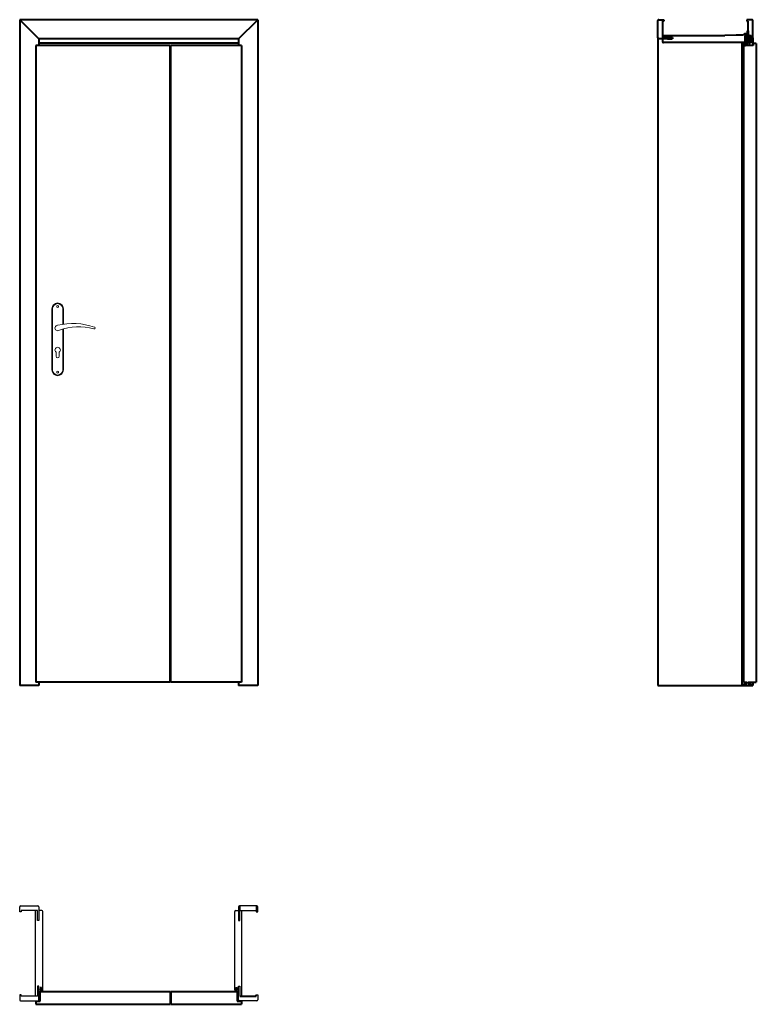
# Model space of a CAD drawing. Units: millimetres. Extents: x 0 to 2309, y -1000 to 2088.
import ezdxf

# ---------------------------------------------------------------- set-up
doc = ezdxf.new("R2010")
doc.units = ezdxf.units.MM
doc.header["$LTSCALE"] = 0.5
doc.linetypes.add('ACAD_ISO02W100', pattern=[15, 12, -3])
doc.layers.add('1GRUBA', color=7, linetype='Continuous')
for name, color, linetype, lineweight in [('CIENKA', 7, 'Continuous', 15), ('p-cieńka', 2, 'Continuous', 15), ('p-główna', 7, 'Continuous', 30), ('p-kreskowa', 4, 'ACAD_ISO02W100', 15)]:
    doc.layers.add(name, color=color, linetype=linetype, lineweight=lineweight)
doc.styles.get("Standard").update_dxf_attribs({"font": 'times.ttf', "height": 2})

msp = doc.modelspace()

# ---------------------------------------------------------------- linework, layer by layer
at = {"lineweight": -3}
msp.add_line((2006, 2028), (2019.5, 2028), dxfattribs=at)
for p, q in [((3, -691), (5, -691)), ((55.5, -691), (57, -691)), ((55.5, -691), (57, -691)), ((60, -943), (55.5, -943)), ((60, -955), (64, -955)), ((68, -955), (72, -955)), ((68, -955), (72, -955)), ((678, -955), (674, -955)), ((678, -955), (674, -955)), ((686, -955), (682, -955)), ((56.5, -989), (57, -989)), ((743, -989), (741, -989))]:
    msp.add_line(p, q)
msp.add_arc((57, -694), 3, 0, 90)
at = {"layer": '1GRUBA', "lineweight": 40}
for p, q in [((2000, 2031), (2000, 2085)), ((2000, 2031.5), (2000, 2085)), ((2003, 2088), (2019, 2088)), ((2015, 2083), (2015, 2032.5)), ((2019, 2083), (2015, 2083)), ((2015, 2082.5), (2015, 2032.5)), ((2019, 2088), (2019, 2083)), ((2279, 2088), (2279, 2083)), ((2295, 2088), (2279, 2088)), ((2279, 2083), (2283, 2083)), ((2298, 2031.5), (2298, 2085)), ((2298, 2031), (2298, 2085)), ((2044, 2028), (2003, 2028)), ((2044, 2028), (2003, 2028)), ((2015, 2038), (2015, 2034.5)), ((2015, 2034.5), (2015, 2032.5)), ((2015, 2032.5), (2042, 2032.5)), ((2017, 2032.5), (2015, 2032.5)), ((2015, 2032.5), (2042, 2032.5)), ((2015, 2032.5), (2042, 2032.5)), ((2015, 2028), (2015, 2019)), ((2046, 2028), (2015, 2028)), ((2015, 2028), (2015, 2019)), ((2046, 2028), (2015, 2028)), ((2017, 2032.5), (2046, 2032.5)), ((2030.5, 2028), (2044, 2028)), ((2046, 2032.5), (2046, 2028)), ((2268.5, 4), (2279.5, 4)), ((2269, 10), (2279.5, 10)), ((2274.5, 6), (2279.5, 6)), ((2274.5, 4.5), (2279.5, 4.5)), ((2282.5, 10), (2309, 10)), ((2282.5, 6), (2287.5, 6)), ((2282.5, 4.5), (2287.5, 4.5)), ((2282.5, 4), (2293.5, 4)), ((2000, 0), (2298, 0))]:
    msp.add_line(p, q, dxfattribs=at)
for centre, start, end in [((2003, 2085), 90, 180), ((2295, 2085), 0, 90), ((2003, 2031), 180, 270), ((2003, 2031), 180, 270), ((2018, 2019), 180, 270), ((2295, 2031), 270, 0)]:
    msp.add_arc(centre, 3, start, end, dxfattribs=at)
at = {"layer": 'CIENKA'}
for p, q in [((101, 1181.5), (101, 989.5)), ((103, 989.5), (103, 1181.5)), ((135, 1181.5), (135, 1132.7)), ((137, 1181.5), (137, 1133)), ((135, 1118), (135, 989.5)), ((137, 1118.6), (137, 989.5)), ((114, 1032.5), (114, 1045.1)), ((124, 1032.5), (124, 1045.1)), ((65.9, -957.8), (60, -955)), ((63.6, -955.7), (67.6, -957.9)), ((71.1, -955.7), (63.6, -955.7)), ((64, -949), (66, -947)), ((64, -950.5), (65.5, -949)), ((64, -949), (65.5, -949)), ((64, -950.5), (65.5, -950.5)), ((64, -952), (65.5, -950.5)), ((64, -953.5), (65.5, -952)), ((64, -952), (65.5, -952)), ((64, -953.5), (65.5, -953.5)), ((64, -955), (65.5, -953.5)), ((68, -949), (66, -947)), ((68, -950.5), (66.5, -949)), ((68, -949), (66.5, -949)), ((68, -950.5), (66.5, -950.5)), ((68, -952), (66.5, -950.5)), ((68, -953.5), (66.5, -952)), ((68, -952), (66.5, -952)), ((68, -953.5), (66.5, -953.5)), ((68, -955), (66.5, -953.5)), ((71.1, -958.9), (71.1, -955.7)), ((72, -959.4), (72, -955)), ((674, -959.4), (674, -955)), ((674.9, -955.7), (682.4, -955.7)), ((674.9, -958.9), (674.9, -955.7)), ((678, -949), (680, -947)), ((678, -950.5), (679.5, -949)), ((678, -949), (679.5, -949)), ((678, -950.5), (679.5, -950.5)), ((678, -952), (679.5, -950.5)), ((678, -953.5), (679.5, -952)), ((678, -952), (679.5, -952)), ((678, -953.5), (679.5, -953.5)), ((678, -955), (679.5, -953.5)), ((682.4, -955.7), (678.4, -957.9)), ((682, -949), (680, -947)), ((680.1, -957.8), (686, -955)), ((682, -950.5), (680.5, -949)), ((682, -949), (680.5, -949)), ((682, -950.5), (680.5, -950.5)), ((682, -952), (680.5, -950.5)), ((682, -953.5), (680.5, -952)), ((682, -952), (680.5, -952)), ((682, -953.5), (680.5, -953.5)), ((682, -955), (680.5, -953.5)), ((60, -961.2), (65.9, -957.8)), ((60, -961.2), (64, -960)), ((64, -960), (72, -959.4)), ((67.6, -957.9), (64.6, -959.5)), ((64.6, -959.5), (71.1, -958.9)), ((682, -960), (674, -959.4)), ((681.4, -959.5), (674.9, -958.9)), ((678.4, -957.9), (681.4, -959.5)), ((686, -961.2), (680.1, -957.8)), ((686, -961.2), (682, -960))]:
    msp.add_line(p, q, dxfattribs=at)
for centre in [(119, 1188.5), (119, 982.5)]:
    msp.add_circle(centre, 3, dxfattribs=at)
for centre, radius, start, end in [((119, 1181.5), 18, 0, 180), ((119, 1181.5), 16, 0, 180), ((119, 1121), 8.5, 90, 311.711), ((167, 928.1), 207, 71.1188, 103.4049), ((184.4, 949.2), 175.9, 74.1768, 109.8698), ((234, 1121), 3, 237.8118, 90), ((119, 1052), 8.5, 306.0319, 233.9681), ((119, 1032.5), 5, 180, 0), ((119, 989.5), 18, 180, 0), ((119, 989.5), 16, 180, 0)]:
    msp.add_arc(centre, radius, start, end, dxfattribs=at)
at = {"layer": 'p-cieńka', "lineweight": 40}
for p, q in [((2271.4, 2007.2), (2269.7, 2015.6)), ((2271.7, 2007.2), (2270, 2015.6)), ((2271.4, 2007.2), (2270.2, 2015.6)), ((2271.9, 2007.2), (2270.3, 2015.6)), ((2271.7, 2007.2), (2270.5, 2015.6)), ((2272.1, 2007.2), (2270.5, 2015.6)), ((2271.4, 2007.2), (2270.6, 2015.6)), ((2271.9, 2007.2), (2270.7, 2015.6)), ((2272.4, 2007.2), (2270.7, 2015.6)), ((2271.7, 2007.2), (2270.9, 2015.6)), ((2272.1, 2007.2), (2270.9, 2015.6)), ((2272.6, 2007.2), (2270.9, 2015.6)), ((2271.4, 2007.2), (2271, 2015.6)), ((2271.9, 2007.2), (2271.2, 2015.6)), ((2272.4, 2007.2), (2271.2, 2015.6)), ((2272.8, 2007.2), (2271.2, 2015.6)), ((2271.7, 2007.2), (2271.3, 2015.6)), ((2271.4, 2007.2), (2271.4, 2015.6)), ((2272.1, 2007.2), (2271.4, 2015.6)), ((2272.6, 2007.2), (2271.4, 2015.6)), ((2273.1, 2007.2), (2271.4, 2015.6)), ((2271.9, 2007.2), (2271.5, 2015.6)), ((2272.4, 2007.2), (2271.6, 2015.6)), ((2272.8, 2007.2), (2271.6, 2015.6)), ((2271.7, 2007.2), (2271.7, 2015.6)), ((2272.1, 2007.2), (2271.8, 2015.6)), ((2272.6, 2007.2), (2271.8, 2015.6)), ((2271.9, 2007.2), (2271.9, 2015.6)), ((2273.1, 2007.2), (2271.9, 2015.6)), ((2272.4, 2007.2), (2272, 2015.6)), ((2272.1, 2007.2), (2272.1, 2015.6)), ((2272.8, 2007.2), (2272.1, 2015.6)), ((2272.6, 2007.2), (2272.2, 2015.6)), ((2273.1, 2007.2), (2272.3, 2015.6)), ((2272.4, 2007.2), (2272.4, 2015.6)), ((2272.8, 2007.2), (2272.4, 2015.6)), ((2272.6, 2007.2), (2272.6, 2015.6)), ((2273.1, 2007.2), (2272.7, 2015.6)), ((2272.8, 2007.2), (2272.8, 2015.6)), ((2273.1, 2007.2), (2273.1, 2015.6)), ((2273.1, 2007.2), (2274.8, 2015.6)), ((2273.1, 2007.2), (2274.3, 2015.6)), ((2273.1, 2007.2), (2273.9, 2015.6)), ((2273.1, 2007.2), (2273.5, 2015.6)), ((2273.1, 2007.2), (2273.1, 2015.6)), ((2273.3, 2007.2), (2275, 2015.6)), ((2273.3, 2007.2), (2274.6, 2015.6)), ((2273.3, 2007.2), (2274.1, 2015.6)), ((2273.3, 2007.2), (2273.7, 2015.6)), ((2273.3, 2007.2), (2273.3, 2015.6)), ((2273.6, 2007.2), (2274.8, 2015.6)), ((2273.6, 2007.2), (2274.4, 2015.6)), ((2273.6, 2007.2), (2274, 2015.6)), ((2273.6, 2007.2), (2273.6, 2015.6)), ((2273.6, 2007.2), (2275.2, 2015.5)), ((2273.8, 2007.2), (2275, 2015.6)), ((2273.8, 2007.2), (2274.6, 2015.6)), ((2273.8, 2007.2), (2274.2, 2015.6)), ((2273.8, 2007.2), (2273.8, 2015.6)), ((2273.8, 2007.2), (2275.5, 2015.5)), ((2274, 2034.6), (2274, 2018.7)), ((2274, 2007.2), (2274.8, 2015.6)), ((2274, 2007.2), (2274.4, 2015.6)), ((2274, 2007.2), (2274, 2015.6)), ((2274, 2007.2), (2275.2, 2015.5)), ((2274, 2007.2), (2275.7, 2015.4)), ((2274.2, 2007.2), (2275, 2015.6)), ((2274.2, 2007.2), (2274.6, 2015.6)), ((2274.2, 2007.2), (2274.2, 2015.6)), ((2274.2, 2007.2), (2275.4, 2015.5)), ((2274.2, 2007.2), (2275.9, 2015.3)), ((2277.8, 2036.6), (2274.3, 2035.1)), ((2277.8, 2016.7), (2274.3, 2018.2)), ((2274.5, 2007.2), (2274.9, 2015.6)), ((2274.5, 2007.2), (2274.5, 2015.6)), ((2274.5, 2007.2), (2275.3, 2015.5)), ((2274.5, 2007.2), (2275.7, 2015.4)), ((2274.5, 2007.2), (2276.1, 2015.2)), ((2274.8, 2007.2), (2275.2, 2015.6)), ((2274.8, 2007.2), (2274.8, 2015.6)), ((2274.8, 2007.2), (2275.6, 2015.4)), ((2274.8, 2007.2), (2276, 2015.3)), ((2274.8, 2007.2), (2276.4, 2015.1)), ((2278, 2036.6), (2278, 2016.7)), ((2278.1, 2036.6), (2280.6, 2036.1)), ((2278.1, 2016.7), (2280.6, 2017.2)), ((2281, 2035.6), (2281, 2017.7)), ((2285, 2035.6), (2285, 2017.7)), ((2287.8, 2036.6), (2285.4, 2036.1)), ((2287.8, 2016.7), (2285.4, 2017.2)), ((2288, 2036.6), (2288, 2016.7)), ((2288.1, 2036.6), (2291.7, 2035.1)), ((2288.1, 2016.7), (2291.7, 2018.2)), ((2292, 2034.6), (2292, 2018.7)), ((69.8, -955), (68, -953.2))]:
    msp.add_line(p, q, dxfattribs=at)
for centre, start, end in [((2274.5, 2034.6), 113.3634, 180), ((2274.5, 2018.7), 180, 246.6366), ((2278, 2036.1), 71.5651, 110.556), ((2278, 2017.2), 249.444, 288.4349), ((2280.5, 2035.6), 0, 77.7209), ((2280.5, 2017.7), 282.2791, 0), ((2285.5, 2035.6), 102.2791, 180), ((2285.5, 2017.7), 180, 257.7209), ((2288, 2036.1), 69.444, 108.4349), ((2288, 2017.2), 251.5651, 290.556), ((2291.5, 2034.6), 0, 66.6366), ((2291.5, 2018.7), 293.3634, 0)]:
    msp.add_arc(centre, 0.5, start, end, dxfattribs=at)
at = {"layer": 'p-główna', "lineweight": 40}
for p, q in [((746, 2088), (0, 2088)), ((0, 2088), (0, 0)), ((60, 2028), (0, 2088)), ((686, 2028), (746, 2088)), ((746, 2088), (746, 0)), ((2283, 2052.7), (2283, 2083)), ((2209.9, 2039.9), (2246.4, 2040)), ((2209.9, 2037.9), (2209.9, 2039.9)), ((2246.4, 2040), (2268, 2040)), ((2272, 2043.3), (2268, 2040)), ((2280.9, 2043.3), (2272, 2043.3)), ((2273.1, 2038.2), (2278, 2038.2)), ((2273.1, 2038.2), (2273.1, 2019.2)), ((2278, 2038.2), (2278, 2039.2)), ((2278, 2039.2), (2288, 2039.2)), ((2280.9, 2041.2), (2278.9, 2039.2)), ((2280.9, 2041.2), (2280.9, 2052.7)), ((2280.9, 2052.7), (2285, 2052.7)), ((2282.5, 2040.2), (2283.5, 2040.2)), ((2282.5, 2040.2), (2282.5, 2039.2)), ((2283.5, 2040.2), (2283.5, 2039.2)), ((2285, 2041.2), (2285, 2052.7)), ((2285, 2041.2), (2287, 2039.2)), ((2288, 2039.2), (2288, 2038.2)), ((2288, 2038.2), (2293, 2038.2)), ((2293, 2038.2), (2293, 2019.2)), ((686, 2028), (60, 2028)), ((60, 2028), (60, 2014.7)), ((686, 2014.7), (60, 2014.7)), ((60, 2014.7), (60, 2006.9)), ((686, 2028), (686, 2014.7)), ((686, 2014.7), (686, 2006.9)), ((2000, 2031), (2000, 0)), ((2209.9, 2037.9), (2015, 2037.9)), ((2270.5, 2016), (2018, 2016)), ((2264, 2016), (2264, 0)), ((2271, 2017.1), (2270.5, 2016)), ((2271, 2017.1), (2276.7, 2015)), ((2271.4, 2007.2), (2274.8, 2007.2)), ((2271.4, 2007.2), (2271.4, 2006.9)), ((2273.7, 2018.2), (2277.4, 2016.9)), ((2274.8, 2007.2), (2274.8, 2006.9)), ((2279, 2016.2), (2279, 2006.9)), ((2279, 2016.2), (2287, 2016.2)), ((2281.1, 2016.2), (2281.1, 2037.2)), ((2281.1, 2037.2), (2284.9, 2037.2)), ((2281.1, 2016.2), (2284.9, 2016.2)), ((2284.9, 2016.2), (2284.9, 2037.2)), ((2287, 2016.2), (2287, 2006.9)), ((2292.4, 2018.2), (2288.7, 2016.9)), ((2294.2, 2016.8), (2289.4, 2015)), ((2295.1, 2028), (2294.8, 2017.6)), ((2298, 2031), (2298, 2006.9)), ((2309, 2012.9), (2299, 2012.9)), ((2299, 2012.9), (2299, 2006.9)), ((2309, 2012.9), (2309, 10)), ((472, 2006.9), (51, 2006.9)), ((51, 2006.9), (51, 10)), ((472, 10), (472, 2006.9)), ((695, 2006.9), (474, 2006.9)), ((474, 10), (474, 2006.9)), ((695, 2006.9), (695, 10)), ((2269, 2006.9), (2269, 10)), ((2271.4, 2006.9), (2269, 2006.9)), ((2299, 2006.9), (2274.8, 2006.9)), ((472, 10), (51, 10)), ((60, 10), (60, 0)), ((695, 10), (474, 10)), ((686, 10), (686, 0)), ((2268.5, 4), (2268.5, 0)), ((2274.5, 4.5), (2274.5, 6)), ((2279.5, 6), (2279.5, 10)), ((2279.5, 4), (2279.5, 4.5)), ((2282.5, 6), (2282.5, 10)), ((2282.5, 4), (2282.5, 4.5)), ((2287.5, 4.5), (2287.5, 6)), ((2293.5, 4), (2293.5, 0)), ((2298, 10), (2298, 0)), ((60, 0), (0, 0)), ((60, 0), (0, 0)), ((746, 0), (686, 0)), ((746, 0), (686, 0)), ((64, -990), (64, -960)), ((64, -960), (472, -960)), ((472, -960), (472, -1000)), ((474, -960), (474, -1000)), ((474, -960), (682, -960)), ((682, -960), (682, -990)), ((690.5, -974), (741, -974)), ((741, -974), (741, -970)), ((51, -989), (51, -990)), ((51, -990), (51, -1000)), ((51, -990), (64, -990)), ((51, -1000), (472, -1000)), ((474, -1000), (695, -1000)), ((682, -990), (695, -990)), ((695, -990), (695, -1000))]:
    msp.add_line(p, q, dxfattribs=at)
at = {"layer": 'p-główna'}
for p, q in [((0, -710), (0, -694)), ((5, -710), (0, -710)), ((5, -691), (55.5, -691)), ((55.5, -706), (5, -706)), ((5, -706), (5, -710)), ((50, -974), (50, -706)), ((55.5, -737), (55.5, -706)), ((60, -694), (60, -737)), ((69, -706), (60, -706)), ((72, -955), (72, -709)), ((674, -955), (674, -709)), ((677, -706), (686, -706)), ((686, -694), (686, -737)), ((690.5, -691), (689, -691)), ((741, -691), (690.5, -691)), ((690.5, -691), (690.5, -706)), ((690.5, -737), (690.5, -706)), ((690.5, -706), (741, -706)), ((696, -974), (696, -706)), ((741, -691), (741, -710)), ((743, -691), (741, -691)), ((741, -710), (746, -710)), ((746, -710), (746, -694)), ((60, -737), (55.5, -737)), ((686, -737), (690.5, -737)), ((55.5, -943), (55.5, -974)), ((60, -986), (60, -943)), ((60, -955), (64, -955)), ((60, -955), (64, -955)), ((68, -947), (64, -947)), ((64, -947), (64, -955)), ((68, -955), (68, -947)), ((68, -955), (72, -955)), ((68, -955), (72, -955)), ((678, -955), (674, -955)), ((678, -947), (682, -947)), ((678, -955), (678, -947)), ((682, -947), (682, -955)), ((686, -955), (682, -955)), ((686, -986), (686, -943)), ((686, -943), (690.5, -943)), ((690.5, -943), (690.5, -974)), ((0, -970), (0, -986)), ((5, -970), (0, -970)), ((5, -974), (5, -970)), ((55.5, -974), (5, -974)), ((741, -970), (746, -970)), ((746, -970), (746, -986)), ((3, -989), (5, -989)), ((5, -989), (56.5, -989)), ((741, -989), (689, -989))]:
    msp.add_line(p, q, dxfattribs=at)
at = {"layer": 'p-główna', "lineweight": 40}
for centre, start, end in [((2274.1, 2019.2), 180, 246.8014), ((2277.1, 2015.9), 249.2956, 71.2771), ((2289, 2015.9), 108.7229, 290.7044), ((2292, 2019.2), 293.1986, 0), ((2293.8, 2017.7), 293.1986, 0)]:
    msp.add_arc(centre, 1, start, end, dxfattribs=at)
at = {"layer": 'p-główna'}
for centre, start, end in [((3, -694), 90, 180), ((69, -709), 0, 90), ((677, -709), 90, 180), ((689, -694), 90, 180), ((743, -694), 0, 90), ((3, -986), 180, 270), ((57, -986), 270, 0), ((689, -986), 180, 270), ((743, -986), 270, 0)]:
    msp.add_arc(centre, 3, start, end, dxfattribs=at)
at = {"layer": 'p-kreskowa'}
msp.add_line((691.5, -974), (741, -974), dxfattribs=at)

# ---------------------------------------------------------------- texts
at = {"flags": 9}
msp.add_attdef('INFORMACJA', (0, 0), 'Własność Porta KMI Poland, wszelkie prawa zastrzeżone.', height=2.5, dxfattribs=at)

doc.saveas('drawing.dxf')
